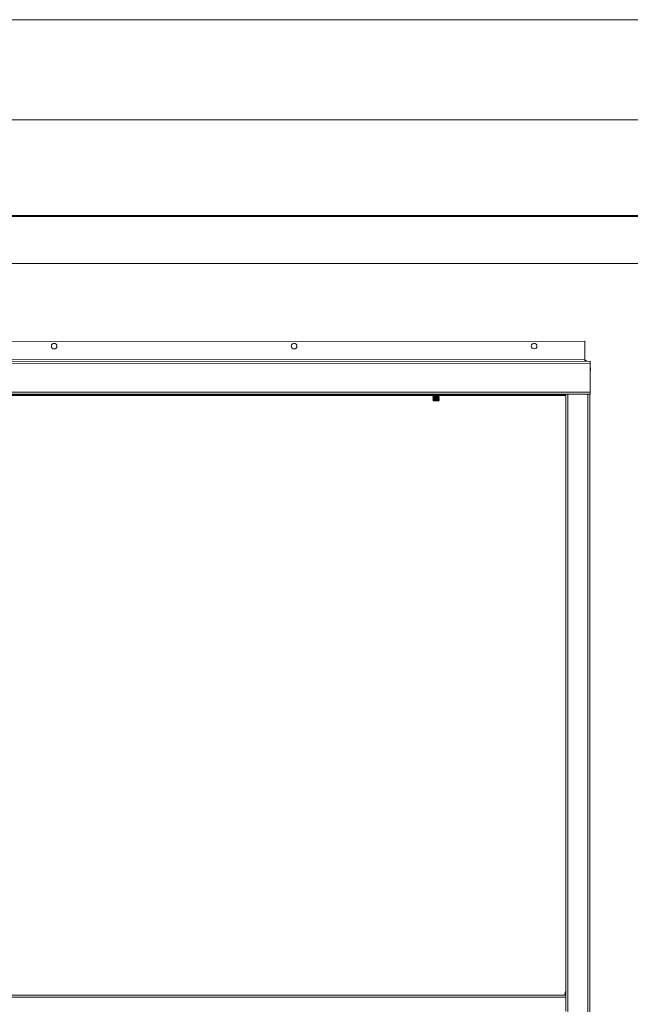
# Paper-space layout 'Sheet2' of a CAD drawing. Units: millimetres. Extents: x -18 to 420, y 0 to 297.
# Drawn here: x 100 to 131, y 248 to 297 of the extents above; entities that cross this region are included whole.
import ezdxf

# ---------------------------------------------------------------- set-up
doc = ezdxf.new("R2010")
doc.units = ezdxf.units.MM
doc.linetypes.add('SLD-Solid', pattern=[0])

psp = doc.layouts.new('Sheet2')

# ---------------------------------------------------------------- linework, layer by layer
at = {"color": 7, "linetype": 'SLD-Solid', "lineweight": 18}
for p, q in [((420, 296.997), (-0.007, 296.997)), ((413.5, 291.997), (6.093, 291.997)), ((23.238, 287.201), (159.238, 287.201)), ((23.238, 287.153), (159.238, 287.153)), ((23.238, 284.801), (159.238, 284.801)), ((128.441, 280.921), (99.332, 280.914)), ((128.442, 280.021), (128.441, 280.921)), ((128.442, 280.021), (99.332, 280.014)), ((128.442, 279.921), (99.332, 279.914)), ((99.332, 279.914), (128.702, 279.921)), ((99.332, 279.814), (128.702, 279.821)), ((128.442, 280.021), (128.442, 279.921)), ((128.702, 279.921), (128.702, 279.821)), ((128.702, 278.381), (128.702, 279.821)), ((128.721, 279.493), (128.709, 279.495)), ((128.72, 279.549), (128.721, 279.55)), ((99.332, 278.374), (128.702, 278.381)), ((99.332, 278.274), (127.482, 278.281)), ((127.482, 278.226), (99.332, 278.218)), ((127.482, 278.201), (99.332, 278.194)), ((120.868, 278.199), (120.842, 278.182)), ((120.842, 278.182), (120.842, 278.171)), ((121.162, 278.182), (120.842, 278.182)), ((120.842, 278.171), (120.87, 278.151)), ((121.162, 278.171), (120.842, 278.171)), ((120.87, 278.151), (120.842, 278.132)), ((120.842, 278.132), (120.842, 278.121)), ((121.162, 278.132), (120.842, 278.132)), ((121.134, 278.152), (120.87, 278.151)), ((121.134, 278.152), (121.162, 278.171)), ((121.162, 278.132), (121.134, 278.152)), ((121.162, 278.182), (121.136, 278.2)), ((121.162, 278.171), (121.162, 278.182)), ((121.162, 278.121), (121.162, 278.132)), ((127.482, 278.281), (127.482, 248.221)), ((127.582, 278.281), (127.482, 278.281)), ((127.542, 278.281), (128.702, 278.281)), ((127.582, 278.281), (127.582, 175.201)), ((127.582, 278.281), (128.582, 278.281)), ((127.902, 278.281), (127.902, 278.281)), ((128.582, 278.281), (128.582, 175.201)), ((128.682, 278.281), (128.582, 278.281)), ((128.622, 278.281), (128.622, 278.281)), ((128.682, 278.281), (128.682, 175.201)), ((128.682, 278.281), (128.682, 278.281)), ((128.702, 278.381), (128.702, 278.281)), ((120.842, 278.121), (120.87, 278.102)), ((121.162, 278.121), (120.842, 278.121)), ((120.87, 278.102), (120.842, 278.083)), ((120.842, 278.083), (120.842, 278.072)), ((121.162, 278.083), (120.842, 278.083)), ((120.842, 278.072), (120.87, 278.053)), ((121.162, 278.072), (120.842, 278.072)), ((120.87, 278.053), (120.842, 278.033)), ((120.842, 278.033), (120.842, 278.023)), ((121.162, 278.033), (120.842, 278.033)), ((120.842, 278.023), (120.87, 278.003)), ((121.162, 278.023), (120.842, 278.023)), ((120.87, 278.003), (120.842, 277.984)), ((120.842, 277.984), (120.842, 277.973)), ((121.162, 277.984), (120.842, 277.984)), ((120.842, 277.973), (120.87, 277.954)), ((121.162, 277.973), (120.842, 277.973)), ((120.87, 277.954), (120.857, 277.945)), ((120.857, 277.945), (120.87, 277.938)), ((120.857, 277.945), (121.147, 277.945)), ((121.134, 278.102), (120.87, 278.102)), ((121.134, 278.053), (120.87, 278.053)), ((121.134, 278.003), (120.87, 278.003)), ((121.134, 277.954), (120.87, 277.954)), ((121.134, 277.938), (120.87, 277.938)), ((121.134, 278.102), (121.162, 278.121)), ((121.162, 278.083), (121.134, 278.102)), ((121.134, 278.053), (121.162, 278.072)), ((121.162, 278.033), (121.134, 278.053)), ((121.134, 278.003), (121.162, 278.023)), ((121.162, 277.984), (121.134, 278.003)), ((121.134, 277.954), (121.162, 277.973)), ((121.147, 277.945), (121.134, 277.954)), ((121.134, 277.938), (121.147, 277.945)), ((121.162, 278.072), (121.162, 278.083)), ((121.162, 278.023), (121.162, 278.033)), ((121.162, 277.973), (121.162, 277.984)), ((127.482, 248.221), (94.682, 248.221)), ((127.482, 248.121), (94.682, 248.121)), ((127.442, 248.245), (127.482, 248.245)), ((127.482, 248.221), (127.482, 248.121)), ((127.482, 247.421), (127.482, 248.121))]:
    psp.add_line(p, q, dxfattribs=at)
at = {"color": 174, "linetype": 'SLD-Solid', "lineweight": 18}
for p, q in [((128.72, 279.498), (128.708, 279.498)), ((128.72, 279.492), (128.709, 279.494)), ((128.717, 279.518), (128.72, 279.517)), ((128.718, 279.558), (128.72, 279.559)), ((99.332, 278.265), (127.482, 278.273)), ((127.482, 278.253), (99.332, 278.246))]:
    psp.add_line(p, q, dxfattribs=at)
at = {"color": 7, "linetype": 'SLD-Solid', "lineweight": 18, "flags": 128}
for points in [[(128.72, 279.559), (128.721, 279.555), (128.721, 279.551), (128.721, 279.55), (128.721, 279.55)], [(128.72, 279.484), (128.721, 279.488), (128.721, 279.491), (128.721, 279.493), (128.721, 279.493), (128.72, 279.492)]]:
    psp.add_lwpolyline(points, dxfattribs=at)
at = {"color": 7, "linetype": 'SLD-Solid', "lineweight": 18}
for centre in [(101.901, 280.675), (113.901, 280.678), (125.901, 280.681)]:
    psp.add_circle(centre, 0.14, dxfattribs=at)
for centre, radius, start, end in [((128.442, 279.881), 0.1, 23.5929, 90.0147), ((128.491, 279.521), 0.232, 11.5513, 25.0065), ((128.491, 279.521), 0.232, 335.023, 350.2613), ((128.528, 279.529), 0.194, 8.869, 22.3091), ((128.668, 279.596), 0.0401, 351.1071, 8.8929), ((128.512, 279.513), 0.211, 8.7944, 21.5195), ((128.66, 279.548), 0.0643, 318.0256, 339.0076), ((128.474, 279.49), 0.234, 356.3241, 3.6759), ((128.679, 279.51), 0.0452, 310.6516, 337.2195), ((128.673, 279.5), 0.0505, 19.8254, 26.76), ((128.666, 279.535), 0.055, 349.6101, 10.3899), ((128.666, 279.507), 0.055, 349.6101, 10.3899), ((128.041, 248.225), 0.6, 158.8694, 178.0614)]:
    psp.add_arc(centre, radius, start, end, dxfattribs=at)

doc.saveas('drawing.dxf')
